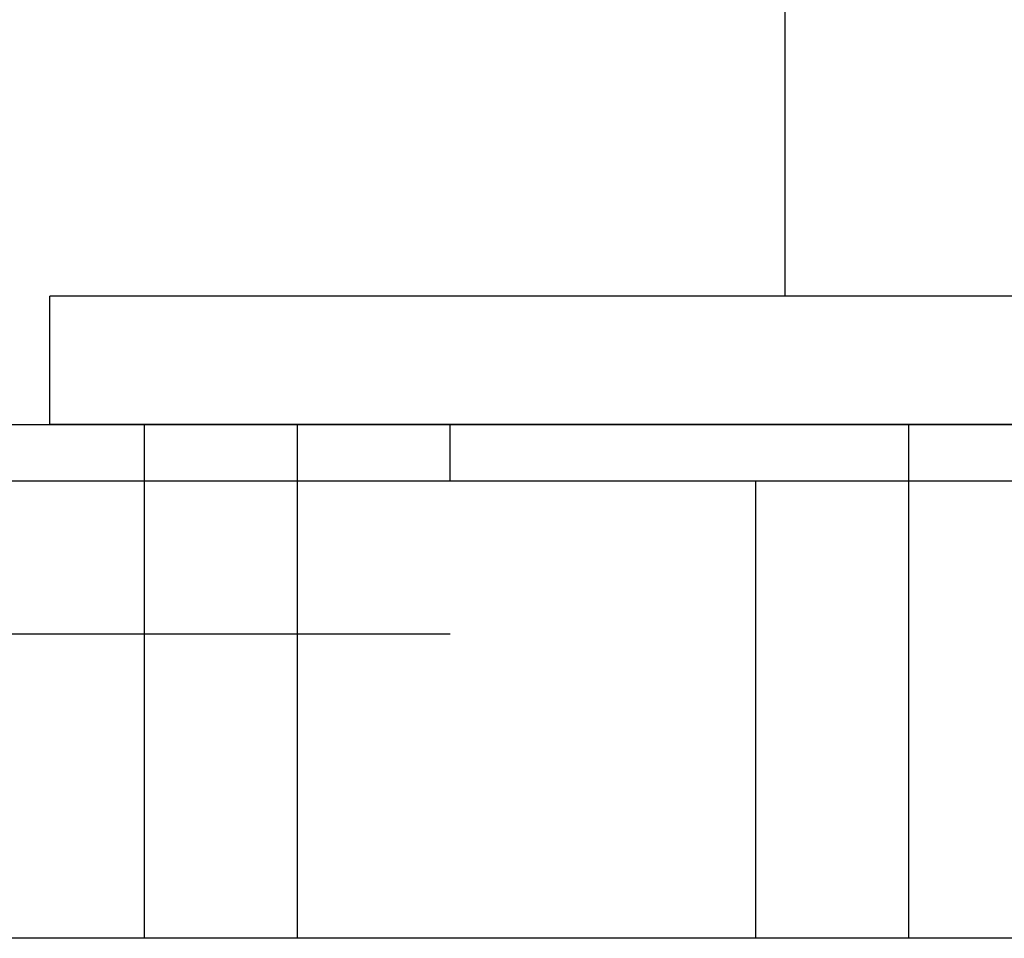
# Model space of a CAD drawing. Units: millimetres. Extents: x 1095 to 4517, y 1327 to 6060.
# Drawn here: x 3580 to 3733, y 4058 to 4201 of the extents above; entities that cross this region are included whole.
import ezdxf

# ---------------------------------------------------------------- set-up
doc = ezdxf.new("R2010")
doc.units = ezdxf.units.MM
doc.layers.add('COTAS', color=7, linetype='Continuous')
doc.layers.add('SUELO', color=7, linetype='Continuous')
doc.styles.add('ARIAL', font='arial.ttf')
doc.dimstyles.new('Diseño_PlanosFabricacion', dxfattribs={"dimtxt": 40, "dimasz": 45, "dimexe": 10, "dimexo": 10, "dimgap": 10, "dimtad": 1, "dimtih": 1, "dimtoh": 1, "dimdec": 0, "dimzin": 1, "dimdsep": 46, "dimtxsty": 'ARIAL', "dimcen": 15, "dimadec": 0, "dimazin": 0, "dimtp": 0.05, "dimtm": 0.05, "dimtfac": 1, "dimtdec": 0, "dimtofl": 0, "dimtmove": 0, "dimatfit": 3, "dimfxl": 0, "dimtolj": 1, "dimarcsym": 0})

# ---------------------------------------------------------------- blocks, each defined once
blk = doc.blocks.new('*D14')
at = {"layer": 'COTAS', "color": 0, "lineweight": -2}
for p, q in [((3708.8, 4428.16), (3407.65, 4428.16)), ((3417.65, 4383.16), (3417.65, 4313.61)), ((3417.65, 4183.21), (3417.65, 4252.76)), ((3574.5, 4138.21), (3407.65, 4138.21))]:
    blk.add_line(p, q, dxfattribs=at)
at = {"layer": 'COTAS', "color": 0}
for points in [[(3410.15, 4383.16), (3425.15, 4383.16), (3417.65, 4428.16)], [(3410.15, 4183.21), (3425.15, 4183.21), (3417.65, 4138.21)]]:
    blk.add_solid(points, dxfattribs=at)
at = {"layer": 'Defpoints', "color": 0}
for p in [(3718.8, 4428.16), (3417.65, 4138.21), (3584.5, 4138.21)]:
    blk.add_point(p, dxfattribs=at)
at = {"layer": 'COTAS', "color": 0, "insert": (3417.65, 4283.18), "char_height": 40, "attachment_point": 5, "style": 'ARIAL'}
blk.add_mtext('\\A1;290 mm', dxfattribs=at)
blk = doc.blocks.new('*D15')
at = {"layer": 'COTAS', "color": 0, "lineweight": -2}
for p, q in [((3478.8, 4758.81), (3250.55, 4758.81)), ((3260.55, 4713.81), (3260.55, 4478.93)), ((3260.55, 4183.21), (3260.55, 4418.08)), ((3574.5, 4138.21), (3250.55, 4138.21))]:
    blk.add_line(p, q, dxfattribs=at)
at = {"layer": 'COTAS', "color": 0}
for points in [[(3253.05, 4713.81), (3268.05, 4713.81), (3260.55, 4758.81)], [(3253.05, 4183.21), (3268.05, 4183.21), (3260.55, 4138.21)]]:
    blk.add_solid(points, dxfattribs=at)
at = {"layer": 'Defpoints', "color": 0}
for p in [(3260.55, 4758.81), (3488.8, 4758.81), (3584.5, 4138.21)]:
    blk.add_point(p, dxfattribs=at)
at = {"layer": 'COTAS', "color": 0, "insert": (3260.55, 4448.51), "char_height": 40, "attachment_point": 5, "style": 'ARIAL'}
blk.add_mtext('\\A1;621 mm', dxfattribs=at)

msp = doc.modelspace()

# ---------------------------------------------------------------- hatches: boundary and pattern name
at = {"layer": 'SUELO'}
h = msp.add_hatch(dxfattribs=at)
h.set_pattern_fill('HOUND', color=8, scale=15, style=0)
h.set_pattern_definition([(0, (-448.962, -252.11), (95.25, 23.8125), [381, -190.5]), (90, (-448.962, -252.11), (-23.8125, -95.25), [381, -190.5])])
h.paths.add_polyline_path([(3100.84, 4138.21), (4392.5, 4138.21), (4392.5, 4058.18), (3100.82, 4058.18)])

# ---------------------------------------------------------------- linework, layer by layer
for p, q in [((3699, 4342.21), (3699, 4158.21)), ((4164.5, 4158.21), (3584.5, 4158.21)), ((3584.5, 4138.21), (3584.5, 4158.21)), ((4164.5, 4138.21), (3584.5, 4138.21))]:
    msp.add_line(p, q)
at = {"layer": 'SUELO', "color": 8}
msp.add_lwpolyline([(3100.84, 4138.21), (4392.5, 4138.21), (4392.5, 4058.18), (3100.82, 4058.18)], close=True, dxfattribs=at)

# ---------------------------------------------------------------- dimensions: what is measured, and where the dimension line sits
at = {"layer": 'COTAS', "color": 7}
for base, p1, p2, picture, middle in [((3260.55, 4758.81), (3584.5, 4138.21), (3488.8, 4758.81), '*D15', (3260.55, 4448.51)), ((3417.65, 4138.21), (3718.8, 4428.16), (3584.5, 4138.21), '*D14', (3417.65, 4283.18))]:
    dim = msp.add_linear_dim(base=base, p1=p1, p2=p2, angle=90, dimstyle='Diseño_PlanosFabricacion', override={"dimpost": ' mm'}, dxfattribs=at)
    dim.commit()
    dim.dimension.update_dxf_attribs({"geometry": picture, "text_midpoint": middle})

doc.saveas('drawing.dxf')
